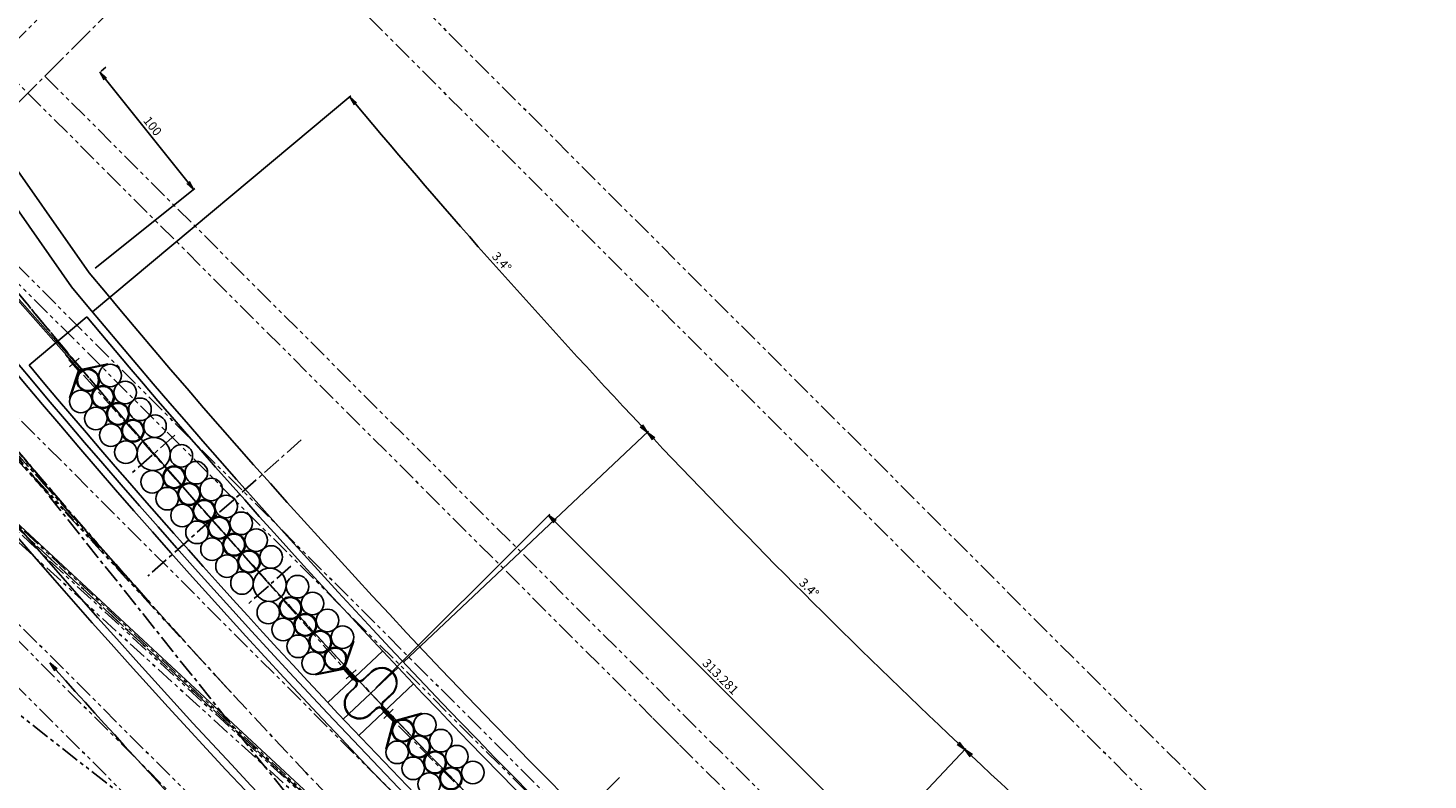
# Model space of a CAD drawing. Extents: x -85008 to 70492, y -141218 to 2807.
# Drawn here: x -41268 to -40337, y -99243 to -98743 of the extents above; entities that cross this region are included whole.
import ezdxf

# ---------------------------------------------------------------- set-up
doc = ezdxf.new("R2010")
doc.units = 0
doc.header["$LTSCALE"] = 10
doc.header["$MEASUREMENT"] = 0
doc.header["$PDMODE"] = 3
doc.header["$PDSIZE"] = 2
doc.linetypes.add('CENTER', pattern=[2, 1.25, -0.25, 0.25, -0.25])
doc.linetypes.add('PHANTOM', pattern=[2.5, 1.25, -0.25, 0.25, -0.25, 0.25, -0.25])
doc.layers.get('0').update_dxf_attribs({"linetype": 'CONTINUOUS'})
doc.layers.get('DEFPOINTS').update_dxf_attribs({"linetype": 'CONTINUOUS'})
for name, color, linetype in [('BLineDwn', 6, 'CONTINUOUS'), ('CENTER', 4, 'CENTER'), ('Magnet', 6, 'PHANTOM'), ('OBJECT', 3, 'CONTINUOUS'), ('PHANTOM', 4, 'PHANTOM'), ('SR1', 1, 'PHANTOM')]:
    doc.layers.add(name, color=color, linetype=linetype)
doc.styles.add('ADESK1', font='romans', dxfattribs={"bigfont": 'bigfont'})
doc.styles.get("Standard").update_dxf_attribs({"font": 'romans', "bigfont": 'extfont.shx'})
doc.dimstyles.new('STANDARD$0', dxfattribs={"dimscale": 0, "dimtxt": 3, "dimasz": 2.5, "dimexe": 1, "dimexo": 0.5, "dimgap": 1, "dimtad": 1, "dimdec": 1, "dimdsep": 46, "dimtxsty": 'STANDARD', "dimblk1": 'OPEN', "dimblk2": 'OPEN', "dimsah": 1, "dimcen": 0, "dimadec": 4, "dimazin": 2, "dimtfac": 1, "dimtdec": 1, "dimtofl": 0, "dimtmove": 0, "dimatfit": 3, "dimldrblk": 'OPEN', "dimfxl": 1, "dimtolj": 1, "dimtzin": 0, "dimlwd": -1, "dimlwe": -1, "dimarcsym": 0})
doc.dimstyles.new('ｺﾋﾟｰ(3) - STANDARD', dxfattribs={"dimscale": 0, "dimtxt": 6, "dimasz": 6, "dimexe": 1, "dimexo": 5, "dimgap": 2, "dimtad": 1, "dimdec": 3, "dimzin": 9, "dimdsep": 46, "dimtxsty": 'ADESK1', "dimblk1": 'OPEN', "dimblk2": 'OPEN', "dimsah": 1, "dimcen": 0, "dimclrd": 4, "dimclre": 4, "dimclrt": 4, "dimadec": 8, "dimazin": 2, "dimtfac": 1, "dimtdec": 3, "dimtmove": 0, "dimatfit": 2, "dimldrblk": 'OPEN', "dimfxl": 1, "dimtolj": 1, "dimtzin": 9, "dimlwd": -1, "dimlwe": -1, "dimarcsym": 0})

# ---------------------------------------------------------------- blocks, each defined once
blk = doc.blocks.new('_OPEN')
at = {"color": 0, "linetype": 'ByBlock'}
for p, q in [((-1, 0.167), (0, 0)), ((0, 0), (-1, -0.167)), ((0, 0), (-1, 0))]:
    blk.add_line(p, q, dxfattribs=at)
blk = doc.blocks.new('*D2147')
at = {"layer": 'DEFPOINTS', "color": 0}
for p in [(-41220.06, -98772.35), (-41220.06, -98772.35), (-41227.15, -98905.9)]:
    blk.add_point(p, dxfattribs=at)
at = {"layer": 'OBJECT', "color": 4}
for p, q in [((-41216.15, -98769.23), (-41219.28, -98771.72)), ((-41161.45, -98845.84), (-41216.32, -98777.04)), ((-41223.24, -98902.79), (-41156.93, -98849.91))]:
    blk.add_line(p, q, dxfattribs=at)
at = {"layer": 'OBJECT', "color": 4, "xscale": 6, "yscale": 6, "zscale": 6}
for p, rotation in [((-41220.06, -98772.35), 128.571428593472), ((-41157.71, -98850.53), 308.571428593472)]:
    blk.add_blockref('_OPEN', p, dxfattribs=dict(at, rotation=rotation))
at = {"layer": 'OBJECT', "color": 4, "insert": (-41184.98, -98808.32), "char_height": 6, "attachment_point": 5, "rotation": 308.57143, "style": 'ADESK1'}
blk.add_mtext('\\A1;100', dxfattribs=at)
blk = doc.blocks.new('*D2141')
at = {"layer": 'DEFPOINTS', "color": 0}
for p in [(-41540.89, -98864.2), (-41842.48, -99165.79), (-40509.08, -99919.78)]:
    blk.add_point(p, dxfattribs=at)
at = {"layer": 'OBJECT', "color": 4}
for p, q in [((-41544.42, -98867.74), (-41843.18, -99166.5)), ((-40834.14, -100174.13), (-41807.12, -99201.15)), ((-40512.62, -99923.32), (-40799.49, -100210.19))]:
    blk.add_line(p, q, dxfattribs=at)
at = {"layer": 'OBJECT', "color": 4, "xscale": 50, "yscale": 50, "zscale": 50}
for p, rotation in [((-41842.48, -99165.79), 135.0000000214636), ((-40798.79, -100209.48), 315.0000000214636)]:
    blk.add_blockref('_OPEN', p, dxfattribs=dict(at, rotation=rotation))
at = {"layer": 'OBJECT', "color": 4, "insert": (-41297.3, -99664.3), "char_height": 50, "attachment_point": 5, "rotation": 315, "style": 'ADESK1'}
blk.add_mtext('\\A1;1476', dxfattribs=at)
blk = doc.blocks.new('*D2139')
at = {"layer": 'DEFPOINTS', "color": 0}
for p in [(-42202.56, -98208.03), (-42208.4, -98215.36), (-41837.47, -98551.78), (-40835.55, -99483.45), (-40835.55, -99483.45)]:
    blk.add_point(p, dxfattribs=at)
at = {"layer": 'OBJECT', "color": 4}
for p, q in [((-41838.25, -98552.61), (-41985.03, -98590.92)), ((-41985.03, -98590.92), (-42015.31, -98590.92))]:
    blk.add_line(p, q, dxfattribs=at)
for start, end in [(136.4828, 136.73406), (136.98533, 137.27181), (137.52308, 137.77435)]:
    blk.add_arc((-40835.55, -99483.45), 1368.16, start, end, dxfattribs=at)
at = {"layer": 'OBJECT', "color": 4, "xscale": 6, "yscale": 6, "zscale": 6}
for p, rotation in [((-41835.92, -98550.11), 226.8596977952037), ((-41840.57, -98555.12), 47.39744511322046)]:
    blk.add_blockref('_OPEN', p, dxfattribs=dict(at, rotation=rotation))
at = {"layer": 'OBJECT', "color": 4, "insert": (-42001.17, -98585.92), "char_height": 6, "attachment_point": 5, "style": 'ADESK1'}
blk.add_mtext('\\A1;0.005r', dxfattribs=at)
blk = doc.blocks.new('*D2206')
at = {"layer": 'DEFPOINTS', "color": 0}
for p in [(-40571.96, -99290.39), (-40801.32, -99388.8), (-40835.61, -99425.19), (-40568.16, -99595.81), (-40600.23, -99634.17)]:
    blk.add_point(p, dxfattribs=at)
at = {"layer": 'OBJECT', "color": 4}
for p, q in [((-40797.89, -99385.16), (-40644.31, -99222.19)), ((-40564.95, -99591.98), (-40421.31, -99420.18))]:
    blk.add_line(p, q, dxfattribs=at)
blk.add_arc((-37197.28, -95564.28), 5027.16, 226.76838, 230.03162, dxfattribs=at)
at = {"layer": 'OBJECT', "color": 4, "xscale": 6, "yscale": 6, "zscale": 6}
for p, rotation in [((-40645, -99222.92), 136.7341917546084), ((-40421.95, -99420.95), 320.0658082889304)]:
    blk.add_blockref('_OPEN', p, dxfattribs=dict(at, rotation=rotation))
at = {"layer": 'OBJECT', "color": 4, "insert": (-40531.62, -99319.85), "char_height": 6, "attachment_point": 5, "rotation": 318.4, "style": 'ADESK1'}
blk.add_mtext('\\A1;3.4°', dxfattribs=at)
blk = doc.blocks.new('*D2208')
at = {"layer": 'DEFPOINTS', "color": 0}
for p in [(-40921.68, -99067.16), (-41039.99, -99185.47), (-40818.47, -99407)]:
    blk.add_point(p, dxfattribs=at)
at = {"layer": 'OBJECT', "color": 4}
for p, q in [((-41036.46, -99181.94), (-40920.97, -99066.45)), ((-40704.39, -99284.44), (-40917.43, -99071.4)), ((-40814.93, -99403.46), (-40699.44, -99287.97))]:
    blk.add_line(p, q, dxfattribs=at)
at = {"layer": 'OBJECT', "color": 4, "xscale": 6, "yscale": 6, "zscale": 6}
for p, rotation in [((-40921.68, -99067.16), 135.0000000214636), ((-40700.15, -99288.68), 315.0000000214636)]:
    blk.add_blockref('_OPEN', p, dxfattribs=dict(at, rotation=rotation))
at = {"layer": 'OBJECT', "color": 4, "insert": (-40807.38, -99174.38), "char_height": 6, "attachment_point": 5, "rotation": 315, "style": 'ADESK1'}
blk.add_mtext('\\A1;313.281', dxfattribs=at)
blk = doc.blocks.new('*D2205')
at = {"layer": 'DEFPOINTS', "color": 0}
for p in [(-40787, -99083.69), (-41021.8, -99168.33), (-41058.19, -99202.62), (-40801.32, -99388.8), (-40835.61, -99425.19)]:
    blk.add_point(p, dxfattribs=at)
at = {"layer": 'OBJECT', "color": 4}
for p, q in [((-41018.16, -99164.9), (-40855.18, -99011.32)), ((-40797.89, -99385.16), (-40644.31, -99222.19))]:
    blk.add_line(p, q, dxfattribs=at)
blk.add_arc((-37197.28, -95564.28), 5027.16, 223.36838, 226.63162, dxfattribs=at)
at = {"layer": 'OBJECT', "color": 4, "xscale": 6, "yscale": 6, "zscale": 6}
for p, rotation in [((-40855.91, -99012), 133.3341917545411), ((-40645, -99222.92), 316.66580828897)]:
    blk.add_blockref('_OPEN', p, dxfattribs=dict(at, rotation=rotation))
at = {"layer": 'OBJECT', "color": 4, "insert": (-40748.48, -99115.49), "char_height": 6, "attachment_point": 5, "rotation": 315, "style": 'ADESK1'}
blk.add_mtext('\\A1;3.4°', dxfattribs=at)
blk = doc.blocks.new('*D2212')
at = {"layer": 'DEFPOINTS', "color": 0}
for p in [(-41086.19, -99017.02), (-41290.53, -99198.45), (-41181.23, -99244.86), (-40884.18, -99251.18), (-41072.97, -99439.98)]:
    blk.add_point(p, dxfattribs=at)
at = {"layer": 'OBJECT', "color": 4}
blk.add_arc((-37197.28, -95564.28), 5423.88, 221.66338, 224.93662, dxfattribs=at)
at = {"layer": 'OBJECT', "color": 4, "xscale": 6, "yscale": 6, "zscale": 6}
for p, rotation in [((-41253.25, -99165.34), 131.6316908498047), ((-41032.54, -99399.55), 314.9683091937081)]:
    blk.add_blockref('_OPEN', p, dxfattribs=dict(at, rotation=rotation))
at = {"layer": 'OBJECT', "color": 4, "insert": (-41140.99, -99280.65), "char_height": 6, "attachment_point": 5, "rotation": 313.3, "style": 'ADESK1'}
blk.add_mtext('\\A1;3.4°', dxfattribs=at)
blk = doc.blocks.new('*D2211')
at = {"layer": 'DEFPOINTS', "color": 0}
for p in [(-40989.41, -98864.61), (-41228.81, -98935.17), (-41267.17, -98967.24), (-41021.8, -99168.33), (-41058.19, -99202.62)]:
    blk.add_point(p, dxfattribs=at)
at = {"layer": 'OBJECT', "color": 4}
for p, q in [((-41224.97, -98931.96), (-41053.17, -98788.31)), ((-41018.16, -99164.9), (-40855.18, -99011.32))]:
    blk.add_line(p, q, dxfattribs=at)
blk.add_arc((-37197.28, -95564.28), 5027.16, 219.96838, 223.23162, dxfattribs=at)
at = {"layer": 'OBJECT', "color": 4, "xscale": 6, "yscale": 6, "zscale": 6}
for p, rotation in [((-41053.94, -98788.96), 129.9341917545503), ((-40855.91, -99012), 313.2658082889139)]:
    blk.add_blockref('_OPEN', p, dxfattribs=dict(at, rotation=rotation))
at = {"layer": 'OBJECT', "color": 4, "insert": (-40952.84, -98898.63), "char_height": 6, "attachment_point": 5, "rotation": 311.6, "style": 'ADESK1'}
blk.add_mtext('\\A1;3.4°', dxfattribs=at)

msp = doc.modelspace()

# ---------------------------------------------------------------- linework, layer by layer
at = {"layer": 'BLineDwn'}
msp.add_line((-40832.95858, -99482.82938), (-77477.07369, -65465.05714), dxfattribs=at)
at = {"layer": 'CENTER'}
for p, q in [((-40734.80018, -99705.25738), (-44894.683, -94488.92932)), ((-44881.56928, -95727.40865), (-40835.5475, -99483.44598)), ((-42166.97565, -98247.44328), (-40835.5475, -99483.44598)), ((-41049.9593, -99177.74756), (-41243.09381, -98960.21493)), ((-41233.70569, -98962.67376), (-41240.31154, -98968.53871)), ((-41170.29856, -99013.90614), (-41198.28851, -99038.75677)), ((-41086.18584, -99017.01834), (-41188.04999, -99107.45756)), ((-41093.05481, -99100.90787), (-41121.04476, -99125.7585)), ((-41049.69048, -99169.93507), (-41056.29634, -99175.80002)), ((-41053.81577, -99170.80424), (-41022.98828, -99203.51758)), ((-40828.87655, -99399.87577), (-41034.57217, -99194.18015)), ((-41025.05475, -99196.07787), (-41031.30115, -99202.32427)), ((-40874.57159, -99241.57792), (-41164.76813, -99531.77447))]:
    msp.add_line(p, q, dxfattribs=at)
for radius, start in [(5280.1, 212.02705451), (5280.1, 218.57142859), (5280.1, 218.57142859), (5347.6, 218.57142859), (5347.6, 218.57142859)]:
    msp.add_arc((-37197.27848, -95564.28481), radius, start, 231.42857145, dxfattribs=at)
at = {"layer": 'Magnet'}
for p, q in [((-41489.97363, -98966.02542), (-41129.34917, -98605.40096)), ((-41129.34917, -98605.40096), (-40238.39463, -99496.35551)), ((-41468.76043, -98987.23863), (-41108.13597, -98626.61417)), ((-41447.54723, -98966.02542), (-41129.34917, -98647.82737)), ((-41129.34917, -98647.82737), (-40280.82104, -99496.35551)), ((-40835.0671, -99219.2953), (-41296.93348, -98757.42892)), ((-41256.62839, -98775.10659), (-40408.10026, -99623.63473)), ((-41334.41014, -98852.88834), (-40485.882, -99701.41647)), ((-40895.87828, -99280.10649), (-41328.75329, -98847.23148)), ((-41489.97363, -98966.02542), (-40599.01909, -99856.97997)), ((-41020.32907, -99404.55728), (-41453.20408, -98971.68228)), ((-41447.54723, -98966.02542), (-40599.01909, -99814.55356)), ((-40852.28897, -99202.07343), (-40398.20076, -99656.16164))]:
    msp.add_line(p, q, dxfattribs=at)
at = {"layer": 'OBJECT'}
for p, q in [((-41238.87831, -98915.25793), (-41401.33707, -98683.24277)), ((-41227.1487, -98905.90388), (-41340.62255, -98743.84643)), ((-41276.34154, -98922.16463), (-41233.55435, -98970.357)), ((-41276.34154, -98922.16463), (-41233.55435, -98970.357)), ((-41275.50651, -98921.59896), (-41233.50801, -98968.903)), ((-41275.50651, -98921.59896), (-41233.50801, -98968.903)), ((-41228.80807, -98935.16677), (-41267.16632, -98967.23925)), ((-41240.04029, -98963.05172), (-41240.63852, -98963.58286)), ((-41240.63852, -98963.58286), (-41234.15259, -98970.88814)), ((-41233.70014, -98970.79527), (-41240.3394, -98963.31729)), ((-41240.3394, -98963.31729), (-41233.70014, -98970.79527)), ((-41234.15259, -98970.88814), (-41240.18123, -98989.0109)), ((-41233.70014, -98970.79527), (-41239.80168, -98989.13716)), ((-41233.50801, -98968.903), (-41234.25581, -98969.56693)), ((-41233.70014, -98970.79527), (-41214.76483, -98966.90841)), ((-41233.55435, -98970.357), (-41214.84526, -98966.51658)), ((-41057.75421, -99168.96794), (-41051.65267, -99150.62605)), ((-41057.30176, -99168.87507), (-41051.27312, -99150.75231)), ((-41068.45758, -99191.68862), (-41032.06879, -99157.39756)), ((-41057.75421, -99168.96794), (-41076.68952, -99172.85481)), ((-41057.9, -99169.40621), (-41076.60909, -99173.24664)), ((-41021.7971, -99168.32884), (-41058.18573, -99202.61976)), ((-41021.7971, -99168.32884), (-41058.18573, -99202.61976)), ((-41021.7971, -99168.32884), (-41058.18573, -99202.61976)), ((-41051.41406, -99176.7115), (-41057.9, -99169.40621)), ((-41057.75421, -99168.96794), (-41051.11495, -99176.44593)), ((-41051.11495, -99176.44593), (-41057.75421, -99168.96794)), ((-41050.10082, -99176.98568), (-41057.30176, -99168.87507)), ((-41056.14185, -99168.97656), (-41056.74009, -99169.5077)), ((-41049.8017, -99176.72011), (-41056.44097, -99169.24213)), ((-41049.8017, -99176.72011), (-41056.44097, -99169.24213)), ((-41049.63658, -99176.30362), (-41056.14185, -99168.97656)), ((-41050.81583, -99176.18036), (-41051.41406, -99176.7115)), ((-41047.88303, -99213.5218), (-41011.49424, -99179.23075)), ((-41039.70903, -99171.19283), (-41045.33573, -99176.49516)), ((-41039.43471, -99171.48394), (-41045.0614, -99176.78627)), ((-41054.26449, -99184.9092), (-41050.28676, -99181.16078)), ((-41053.99016, -99185.20031), (-41050.01244, -99181.45189)), ((-41025.99267, -99185.74829), (-41031.61936, -99191.05061)), ((-41025.71834, -99186.03939), (-41031.34503, -99191.34172)), ((-41040.54812, -99199.46465), (-41036.5704, -99195.71623)), ((-41040.2738, -99199.75576), (-41036.29607, -99196.00734)), ((-41032.11729, -99196.06934), (-41024.44802, -99203.73861)), ((-41031.35579, -99196.83084), (-41031.92147, -99197.39653)), ((-41031.92147, -99197.39653), (-41025.01371, -99204.3043)), ((-41031.83445, -99195.7865), (-41024.76338, -99202.85757)), ((-41031.83445, -99195.7865), (-41024.76338, -99202.85757)), ((-41031.63863, -99197.11369), (-41024.56756, -99204.18475)), ((-41024.56756, -99204.18475), (-41031.63863, -99197.11369)), ((-41031.4089, -99195.64636), (-41024.48054, -99202.57472)), ((-41025.01371, -99204.3043), (-41029.95694, -99222.7527)), ((-41024.56756, -99204.18475), (-41029.57057, -99222.85622)), ((-41024.48054, -99202.57472), (-41025.04623, -99203.14041)), ((-41024.56756, -99204.18475), (-41005.8961, -99199.18175)), ((-41024.44802, -99203.73861), (-41005.99962, -99198.79538))]:
    msp.add_line(p, q, dxfattribs=at)
for centre, radius in [((-41227.95037, -98977.27139), 7.5), ((-41227.95037, -98977.27139), 7), ((-41213.25674, -98974.25522), 7.5), ((-41232.68511, -98991.50453), 7.5), ((-41217.99148, -98988.48836), 7.5), ((-41217.99148, -98988.48836), 7.5), ((-41217.99148, -98988.48836), 7), ((-41217.99148, -98988.48836), 7), ((-41203.29785, -98985.47219), 7.5), ((-41203.29785, -98985.47219), 7.5), ((-41208.03259, -98999.70533), 7.5), ((-41208.03259, -98999.70533), 7.5), ((-41208.03259, -98999.70533), 7), ((-41208.03259, -98999.70533), 7), ((-41193.33896, -98996.68916), 7.5), ((-41193.33896, -98996.68916), 7.5), ((-41222.72622, -99002.7215), 7.5), ((-41222.72622, -99002.7215), 7.5), ((-41183.38006, -99007.90614), 7.5), ((-41212.76732, -99013.93847), 7.5), ((-41212.76732, -99013.93847), 7.5), ((-41198.07369, -99010.9223), 7.5), ((-41198.07369, -99010.9223), 7.5), ((-41198.07369, -99010.9223), 7), ((-41198.07369, -99010.9223), 7), ((-41202.80843, -99025.15544), 7.5), ((-41184.34905, -99026.38074), 11), ((-41165.88967, -99027.60604), 7.5), ((-41185.31804, -99044.85535), 7.5), ((-41170.62441, -99041.83918), 7.5), ((-41170.62441, -99041.83918), 7), ((-41155.93078, -99038.82301), 7.5), ((-41155.93078, -99038.82301), 7.5), ((-41175.35914, -99056.07232), 7.5), ((-41175.35914, -99056.07232), 7.5), ((-41160.66551, -99053.05615), 7.5), ((-41160.66551, -99053.05615), 7.5), ((-41160.66551, -99053.05615), 7), ((-41160.66551, -99053.05615), 7), ((-41145.97189, -99050.03998), 7.5), ((-41145.97189, -99050.03998), 7.5), ((-41150.70662, -99064.27312), 7.5), ((-41150.70662, -99064.27312), 7.5), ((-41150.70662, -99064.27312), 7), ((-41150.70662, -99064.27312), 7), ((-41136.01299, -99061.25695), 7.5), ((-41165.40025, -99067.28929), 7.5), ((-41165.40025, -99067.28929), 7.5), ((-41126.0541, -99072.47392), 7.5), ((-41155.44136, -99078.50626), 7.5), ((-41140.74773, -99075.49009), 7.5), ((-41140.74773, -99075.49009), 7), ((-41116.09521, -99083.69089), 7.5), ((-41145.48246, -99089.72323), 7.5), ((-41130.78884, -99086.70706), 7.5), ((-41130.78884, -99086.70706), 7), ((-41135.52357, -99100.9402), 7.5), ((-41120.82994, -99097.92403), 7.5), ((-41120.82994, -99097.92403), 7), ((-41106.13631, -99094.90787), 7.5), ((-41125.56468, -99112.15718), 7.5), ((-41107.1053, -99113.38247), 11), ((-41088.64592, -99114.60777), 7.5), ((-41093.38066, -99128.84091), 7.5), ((-41093.38066, -99128.84091), 7), ((-41078.68703, -99125.82474), 7.5), ((-41108.07429, -99131.85708), 7.5), ((-41083.42176, -99140.05788), 7.5), ((-41083.42176, -99140.05788), 7), ((-41068.72813, -99137.04171), 7.5), ((-41098.11539, -99143.07405), 7.5), ((-41058.76924, -99148.25868), 7.5), ((-41088.1565, -99154.29102), 7.5), ((-41073.46287, -99151.27485), 7.5), ((-41073.46287, -99151.27485), 7), ((-41078.19761, -99165.50799), 7.5), ((-41063.50398, -99162.49182), 7.5), ((-41063.50398, -99162.49182), 7), ((-41018.44384, -99210.30848), 7.5), ((-41018.44384, -99210.30848), 7), ((-41003.95495, -99206.42619), 7.5), ((-41007.83724, -99220.91508), 7.5), ((-41007.83724, -99220.91508), 7), ((-40993.34835, -99217.0328), 7.5), ((-41022.32613, -99224.79737), 7.5), ((-40997.23064, -99231.52168), 7.5), ((-40997.23064, -99231.52168), 7), ((-40982.74175, -99227.6394), 7.5), ((-41011.71952, -99235.40397), 7.5), ((-40986.62403, -99242.12828), 7.5), ((-40986.62403, -99242.12828), 7), ((-40972.13515, -99238.246), 7.5), ((-41001.11292, -99246.01057), 7.5)]:
    msp.add_circle(centre, radius, dxfattribs=at)
for centre, radius, start, end in [((-37197.27848, -95564.28481), 5522.6, 215.93772971, 226.63370114), ((-37197.27848, -95564.28481), 5315.1, 218.57142859, 231.42857145), ((-37197.27848, -95564.28481), 5310.1, 218.57142859, 231.42857145), ((-37197.27848, -95564.28481), 5235.1, 219.66594951, 231.42857145), ((-37197.27848, -95564.28481), 5380.1, 218.57142859, 231.42857145), ((-37197.27848, -95564.28481), 5250.1, 219.66282199, 231.42857145), ((-37197.27848, -95564.28481), 5385.1, 218.57142859, 231.42857145), ((-37197.27848, -95564.28481), 5255.1, 219.90000002, 230.10000002), ((-37197.27848, -95564.28481), 5305.1, 219.90000002, 230.10000002), ((-41032.71369, -99178.61611), 10.2, 313.30000002, 133.30000002), ((-41032.71369, -99178.61611), 9.8, 313.30000002, 133.30000002), ((-41052.34422, -99178.97746), 3, 313.30000002, 41.60000002), ((-41052.34422, -99178.97746), 3.4, 313.30000002, 41.60000002), ((-41047.39318, -99174.31184), 3.4, 221.60000002, 313.30000002), ((-41047.39318, -99174.31184), 3, 221.60000002, 313.30000002), ((-41047.26914, -99192.33248), 10.2, 133.30000002, 313.30000002), ((-41047.26914, -99192.33248), 9.8, 133.30000002, 313.30000002), ((-41034.23861, -99198.19066), 3.4, 45.00000002, 133.30000002), ((-41034.23861, -99198.19066), 3, 45.00000002, 133.30000002), ((-41029.28758, -99193.52504), 3.4, 133.30000002, 225.00000002), ((-41029.28758, -99193.52504), 3, 133.30000002, 225.00000002)]:
    msp.add_arc(centre, radius, start, end, dxfattribs=at)
at = {"layer": 'PHANTOM'}
msp.add_line((-41378.20051, -98898.45888), (-40531.45254, -99745.20685), dxfattribs=at)
at = {"layer": 'SR1'}
for p, q in [((-42202.55855, -98208.03312), (-40835.5475, -99483.44598)), ((-42208.40227, -98215.36091), (-40835.5475, -99483.44598)), ((-41874.7682, -98330.05619), (-41243.75864, -99060.40038)), ((-41678.95613, -98573.44921), (-41188.16759, -99123.72717)), ((-41675.40187, -98577.90611), (-41186.64177, -99125.43719)), ((-41616.41837, -98654.834), (-41147.78397, -99168.49514)), ((-41615.6298, -98660.60038), (-41130.80394, -99187.01903)), ((-41588.31189, -98799.45599), (-40794.60547, -99521.05929)), ((-41588.31189, -98799.45599), (-40794.60547, -99521.05929)), ((-41637.88569, -98912.95162), (-36861.03249, -102672.12637))]:
    msp.add_line(p, q, dxfattribs=at)

# ---------------------------------------------------------------- dimensions: what is measured, and where the dimension line sits
at = {"layer": 'OBJECT'}
dim = msp.add_angular_dim_2l(base=(-41837.47034, -98551.77677), line1=((-42202.55855, -98208.03312), (-40835.5475, -99483.44598)), line2=((-42208.40227, -98215.36091), (-40835.5475, -99483.44598)), dimstyle='ｺﾋﾟｰ(3) - STANDARD', override={"dimscale": 1, "dimaunit": 3, "dimadec": 6, "dimtmove": 1}, dxfattribs=at)
dim.commit()
dim.dimension.update_dxf_attribs({"geometry": '*D2139', "text_midpoint": (-42001.17031, -98585.92051), "dimtype": 162})
for base, p1, p2, angle, dimstyle, override, picture, middle in [((-41220.06123, -98772.34701), (-41227.1487, -98905.90388), (-41220.06123, -98772.34701), 128.57142859, 'ｺﾋﾟｰ(3) - STANDARD', {"dimscale": 1}, '*D2147', (-41184.97759, -98808.32113)), ((-41842.47638, -99165.79311), (-40509.0838, -99919.77974), (-41540.88532, -98864.20205), 135.00000002, 'STANDARD$0', {"dimscale": 1, "dimtxt": 50, "dimasz": 50, "dimexo": 5, "dimgap": 8, "dimdec": 2, "dimzin": 9, "dimtxsty": 'ADESK1', "dimclrd": 4, "dimclre": 4, "dimclrt": 4, "dimazin": 0, "dimtdec": 2, "dimtofl": 1, "dimtmove": 1, "dimtzin": 9}, '*D2141', (-41297.29706, -99664.30339)), ((-40921.67515, -99067.15803), (-40818.46796, -99406.99775), (-41039.99141, -99185.4743), 135.00000002, 'ｺﾋﾟｰ(3) - STANDARD', {"dimscale": 1}, '*D2208', (-40807.37788, -99174.38422))]:
    dim = msp.add_linear_dim(base=base, p1=p1, p2=p2, angle=angle, dimstyle=dimstyle, override=override, dxfattribs=at)
    dim.commit()
    dim.dimension.update_dxf_attribs({"geometry": picture, "text_midpoint": middle})
for base, line1, line2, picture, middle in [((-40989.405704532, -98864.6059615), ((-41228.808066672, -98935.166770013), (-41267.16632425, -98967.239251606)), ((-41021.797096039, -99168.32883754), (-41058.185733909, -99202.6197552)), '*D2211', (-40952.840949024, -98898.62920141)), ((-40787.000828926, -99083.694142272), ((-41021.797096039, -99168.32883754), (-41058.185733909, -99202.6197552)), ((-40801.32250366, -99388.803429752), (-40835.613421292, -99425.192067648)), '*D2205', (-40748.482638703, -99115.488972375)), ((-41181.2287454499, -99244.8619878794), ((-41086.1858412306, -99017.0183367289), (-41290.5341952547, -99198.4472953964)), ((-41072.9733128075, -99439.9796467265), (-40884.1776621807, -99251.1839959564)), '*D2212', (-41140.9939885006, -99280.6543068079)), ((-40571.958895234, -99290.392790979), ((-40801.32250366, -99388.803429752), (-40835.613421292, -99425.192067648)), ((-40568.160435972, -99595.814400204), (-40600.232917536, -99634.172657807)), '*D2206', (-40531.622867582, -99319.847282532))]:
    dim = msp.add_angular_dim_2l(base=base, line1=line1, line2=line2, dimstyle='ｺﾋﾟｰ(3) - STANDARD', override={"dimscale": 1}, dxfattribs=at)
    dim.commit()
    dim.dimension.update_dxf_attribs({"geometry": picture, "text_midpoint": middle})

doc.saveas('drawing.dxf')
